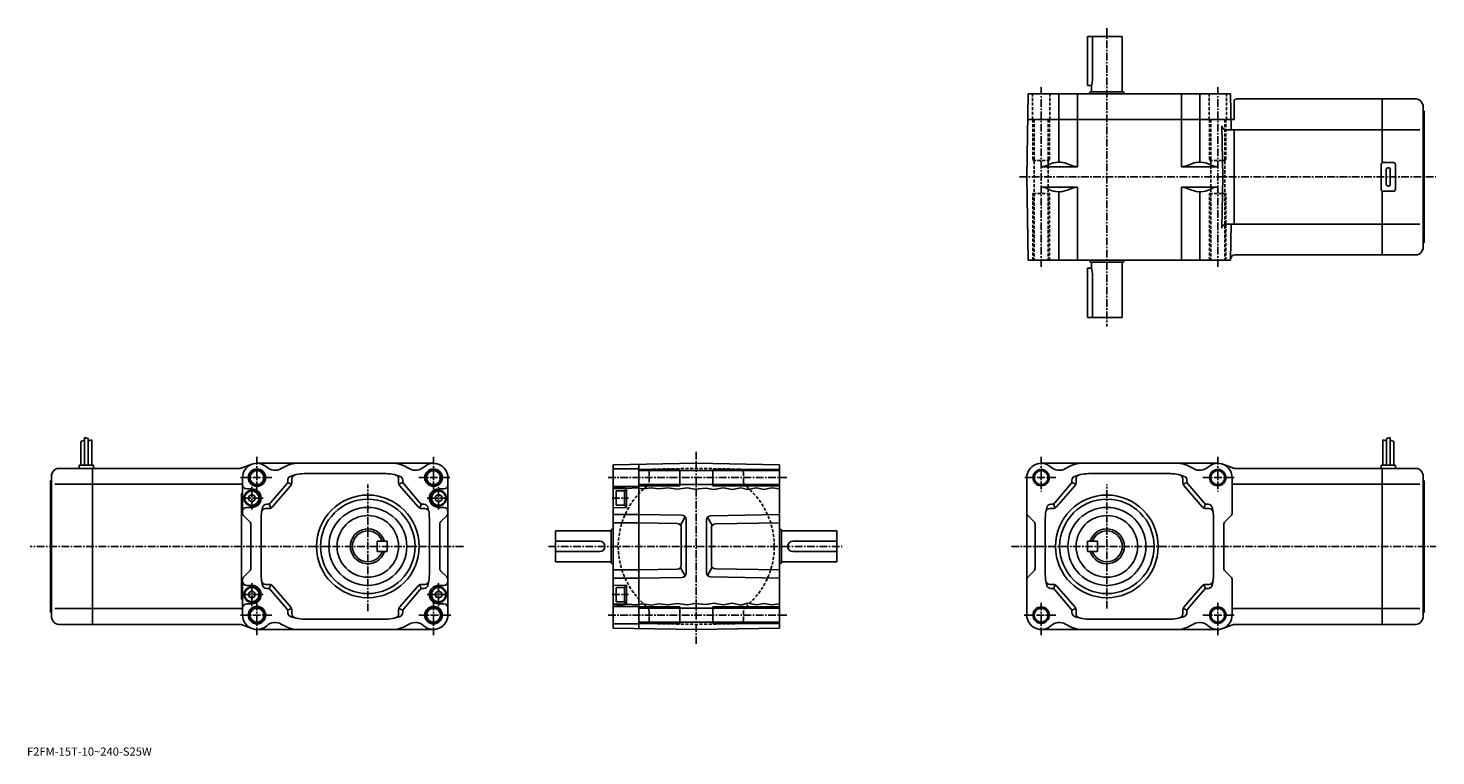
# Model space of a CAD drawing. Extents: x 75 to 760, y 188 to 543.
import ezdxf

# ---------------------------------------------------------------- set-up
doc = ezdxf.new("R2010")
doc.units = 0
doc.header["$LTSCALE"] = 3
doc.linetypes.add('CENTER', pattern=[2, 1.25, -0.25, 0.25, -0.25])
doc.linetypes.add('DASHED', pattern=[0.75, 0.5, -0.25])
doc.layers.get('0').update_dxf_attribs({"linetype": 'CONTINUOUS'})
doc.styles.get("Standard").update_dxf_attribs({"font": 'txt', "bigfont": 'BIGFONT'})

msp = doc.modelspace()

# ---------------------------------------------------------------- linework, layer by layer
at = {"linetype": 'CENTER'}
for p, q in [((600, 542.512512), (600, 397.128448)), ((568, 426.141083), (568, 513.816101)), ((654, 426.141083), (654, 513.816101)), ((557.378418, 470), (760.237488, 470)), ((400, 336.076263), (400, 242.451874)), ((186, 333.565582), (186, 316.76828)), ((272, 333.565582), (272, 316.76828)), ((568, 333.565582), (568, 316.76828)), ((654, 333.565582), (654, 316.76828)), ((178.021347, 323.5), (193.208847, 323.5)), ((279.978638, 323.5), (264.791138, 323.5)), ((356.995026, 323.5), (444.043762, 323.5)), ((560.021362, 323.5), (575.208862, 323.5)), ((661.978638, 323.5), (646.791138, 323.5)), ((183.5, 307.956421), (183.5, 319.072357)), ((240, 258.421265), (240, 320.106873)), ((274.5, 307.956421), (274.5, 319.072357)), ((600, 259.693756), (600, 320.106873)), ((189.051392, 313.5), (178.646347, 313.5)), ((268.948608, 313.5), (279.353638, 313.5)), ((359.060303, 313.5), (367.045013, 313.5)), ((286.540771, 290), (75.57, 290)), ((328.008759, 290), (470.97937, 290)), ((553.459229, 290), (760.237488, 290)), ((183.5, 272.043579), (183.5, 260.927643)), ((274.5, 272.043579), (274.5, 260.927643)), ((189.051392, 266.5), (178.646347, 266.5)), ((186, 246.783081), (186, 263.23172)), ((268.948608, 266.5), (279.353638, 266.5)), ((272, 246.783081), (272, 263.23172)), ((359.060303, 266.5), (367.045013, 266.5)), ((568, 246.783081), (568, 263.23172)), ((654, 246.783081), (654, 263.23172)), ((178.021347, 256.5), (193.208847, 256.5)), ((280.361633, 256.5), (264.791138, 256.5)), ((356.995026, 256.5), (444.043762, 256.5)), ((559.638367, 256.5), (575.208862, 256.5)), ((661.978638, 256.5), (646.791138, 256.5))]:
    msp.add_line(p, q, dxfattribs=at)
at = {"linetype": 'CONTINUOUS'}
for p, q in [((590.5, 538.5), (607.5, 538.5)), ((590.5, 538.5), (590.5, 514.5)), ((592.928955, 538.5), (592.928955, 517)), ((607.5, 511.5), (607.5, 538.5)), ((590.5, 514.5), (592.5, 514.5)), ((592.5, 514.5), (592.5, 511.5)), ((561, 470), (561.706909, 510.5)), ((561.706909, 510.5), (660.293091, 510.5)), ((576.65802, 510.5), (576.65802, 477.20401)), ((585.632507, 510.5), (585.632507, 475)), ((591.5, 510.5), (591.5, 510.722565)), ((591.755676, 511.25), (591.667969, 511.098083)), ((607.81134, 511.5), (592.18866, 511.5)), ((608.244324, 511.25), (608.332031, 511.098083)), ((608.5, 510.5), (608.5, 510.722565)), ((636.367493, 510.5), (636.367493, 475)), ((645.34198, 510.5), (645.34198, 477.20401)), ((660.293091, 510.5), (660.598511, 493)), ((663.448303, 508), (734.055481, 508)), ((734.055481, 476.866028), (734.055481, 508)), ((750.591431, 508), (734.055481, 508)), ((662, 507.379272), (662, 498)), ((753.189514, 506.5), (754.055481, 505)), ((754.055481, 505), (754.055481, 435)), ((754.555481, 502), (754.055481, 502.5)), ((754.555481, 502), (754.555481, 438)), ((662, 498), (561.48877, 498)), ((656.432983, 470), (655.997192, 494.965088)), ((734.055481, 493), (657.996887, 493)), ((662, 493), (662, 447)), ((752.473877, 493), (734.055481, 493)), ((585.632507, 475), (568.08728, 475)), ((571.884705, 476.11438), (570.907898, 475.64386)), ((583.295105, 475.434784), (580.613586, 476.468201)), ((636.367493, 475), (653.91272, 475)), ((638.704834, 475.434784), (641.386414, 476.468201)), ((650.115295, 476.11438), (651.092102, 475.64386)), ((733.555481, 464), (733.555481, 476)), ((739.555481, 477), (734.555481, 477)), ((736.055481, 473.5), (736.055481, 466.5)), ((738.055481, 473.5), (738.055481, 466.5)), ((740.555481, 464), (740.555481, 476)), ((561, 470), (561.706909, 429.5)), ((656.432983, 470), (655.997192, 445.034912)), ((585.632507, 465), (568.08728, 465)), ((571.884705, 463.88562), (570.907898, 464.35614)), ((576.65802, 462.79599), (576.65802, 429.5)), ((583.295105, 464.565216), (580.613586, 463.531799)), ((585.632507, 465), (585.632507, 429.5)), ((636.367493, 465), (653.91272, 465)), ((636.367493, 465), (636.367493, 429.5)), ((638.704834, 464.565216), (641.386414, 463.531799)), ((645.34198, 462.79599), (645.34198, 429.5)), ((650.115295, 463.88562), (651.092102, 464.35614)), ((734.055481, 432), (734.055481, 463.133972)), ((734.555481, 463), (739.555481, 463)), ((734.055481, 447), (657.996887, 447)), ((660.293091, 429.5), (660.598511, 447)), ((752.473877, 447), (734.055481, 447)), ((662.302124, 432), (734.055481, 432)), ((750.591431, 432), (734.055481, 432)), ((753.189514, 433.5), (754.055481, 435)), ((754.555481, 438), (754.055481, 437.5)), ((660.293091, 429.5), (561.706909, 429.5)), ((590.5, 425.5), (592.5, 425.5)), ((590.5, 401.5), (590.5, 425.5)), ((591.5, 429.277435), (591.5, 429.5)), ((591.755676, 428.75), (591.667969, 428.901917)), ((592.18866, 428.5), (607.81134, 428.5)), ((592.5, 425.5), (592.5, 428.5)), ((607.5, 428.5), (607.5, 401.5)), ((608.244324, 428.75), (608.332031, 428.901917)), ((608.5, 429.277435), (608.5, 429.5)), ((592.928955, 401.5), (592.928955, 423)), ((590.5, 401.5), (607.5, 401.5)), ((102.044495, 343.125), (102.044495, 329.5)), ((102.044495, 343.125), (103.844498, 342.5)), ((737.955505, 343.125), (736.155518, 342.5)), ((737.955505, 343.125), (737.955505, 329.5)), ((100.244499, 341.0625), (102.044495, 341.6875)), ((100.244499, 341.0625), (100.244499, 329.5)), ((103.844498, 342.5), (103.844498, 329.5)), ((105.644493, 341.875), (103.845505, 341.427277)), ((105.644493, 341.875), (105.644493, 329.5)), ((734.35553, 341.875), (734.35553, 329.5)), ((734.35553, 341.875), (736.15448, 341.427277)), ((736.155518, 342.5), (736.155518, 329.5)), ((739.755493, 341.0625), (737.955505, 341.6875)), ((739.755493, 341.0625), (739.755493, 329.5)), ((99.444496, 329.5), (99.444496, 328)), ((99.444496, 329.5), (106.444496, 329.5)), ((106.444496, 329.5), (106.444496, 328)), ((178.33638, 328.124695), (183.567017, 330.063568)), ((186, 330.5), (272, 330.5)), ((400, 330.5), (359.5, 329.79306)), ((359.5, 329.79306), (359.5, 250.206924)), ((372, 330.011261), (372, 249.988739)), ((400, 330.5), (440.5, 329.79306)), ((440.5, 329.79306), (440.5, 250.206924)), ((654, 330.5), (568, 330.5)), ((661.663635, 328.124695), (656.432983, 330.063568)), ((733.555481, 329.5), (733.555481, 328)), ((740.555481, 329.5), (733.555481, 329.5)), ((740.555481, 329.5), (740.555481, 328)), ((85.444496, 322), (85.944496, 322.5)), ((86.810493, 326.5), (85.944496, 325)), ((85.944496, 325), (85.944496, 255)), ((89.408592, 328), (105.944496, 328)), ((105.944496, 328), (177.641251, 328)), ((105.944496, 328), (106.444496, 328)), ((105.944496, 328), (105.944496, 252)), ((179, 323.5), (179, 306.32843)), ((203, 321), (203, 322.864929)), ((248, 325.5), (210, 325.5)), ((255, 321), (255, 322.864929)), ((279, 256.5), (279, 323.5)), ((359.5, 327.75), (372, 327.75)), ((372, 327.5), (392, 327.5)), ((372, 326.899994), (440.5, 326.899994)), ((392, 327.5), (392, 319.5)), ((408, 327.5), (408, 319.5)), ((408, 327.5), (440.5, 327.5)), ((561, 256.5), (561, 323.5)), ((585, 321), (585, 322.864929)), ((592, 325.5), (630, 325.5)), ((637, 321), (637, 322.864929)), ((661, 323.5), (661, 306.32843)), ((734.055481, 328), (662.358765, 328)), ((734.055481, 328), (733.555481, 328)), ((734.055481, 328), (734.055481, 252)), ((750.591431, 328), (734.055481, 328)), ((753.189514, 326.5), (754.055481, 325)), ((754.055481, 325), (754.055481, 255)), ((754.555481, 322), (754.055481, 322.5)), ((85.444496, 322), (85.444496, 258)), ((87.526093, 320.248993), (105.944496, 320.248993)), ((105.944496, 320.248962), (179, 320.248962)), ((178.5, 315.69046), (178.5, 264.30954)), ((178.5, 315.69046), (179, 315.69046)), ((181, 318), (183.5, 318)), ((192.598648, 311.198425), (200.518509, 320.438263)), ((193.518509, 309.198425), (202.518509, 319.698425)), ((202.875763, 320.306122), (200.875763, 321.045959)), ((201, 321.739838), (201, 322.234985)), ((255.124237, 320.306122), (257.124237, 321.045959)), ((264.481476, 309.198425), (255.481491, 319.698425)), ((257, 321.739838), (257, 322.234985)), ((265.401367, 311.198425), (257.481476, 320.438263)), ((277, 318), (274.5, 318)), ((359.5, 319.25), (372, 319.25)), ((359.5, 318.386047), (363.03125, 318.625)), ((359.5, 318.170197), (366, 318)), ((360.999969, 317), (364.999969, 317.000031)), ((360.999969, 317), (360.999969, 310)), ((363.03125, 318.625), (366.75, 318.15625)), ((364.999969, 317.299988), (364.999969, 309.700012)), ((364.999969, 317.299988), (366, 317.299988)), ((366, 318), (366, 309)), ((366.75, 318.15625), (370.53125, 318.5625)), ((370.53125, 318.5625), (374.03125, 318.0625)), ((372, 320.100006), (440.5, 320.100006)), ((372, 319.5), (392, 319.5)), ((374.03125, 318.0625), (378.0625, 318.59375)), ((378.0625, 318.59375), (381.59375, 318.03125)), ((381.59375, 318.03125), (386.125, 318.53125)), ((386.125, 318.53125), (390.8125, 317.90625)), ((390.8125, 317.90625), (395.5, 318.5)), ((395.5, 318.5), (399.3125, 317.875)), ((399.3125, 317.875), (404.625, 318.375)), ((404.625, 318.375), (408.53125, 317.71875)), ((408, 319.5), (440.5, 319.5)), ((408.53125, 317.71875), (413.15625, 318.5625)), ((413.15625, 318.5625), (417.5625, 317.71875)), ((417.5625, 317.71875), (421.625, 318.59375)), ((421.625, 318.59375), (425, 317.75)), ((425, 317.75), (429.28125, 318.5)), ((429.28125, 318.5), (432.90625, 317.78125)), ((432.90625, 317.78125), (436.78125, 318.5)), ((436.78125, 318.5), (440.5, 317.957672)), ((574.598633, 311.198425), (582.518494, 320.438263)), ((575.518494, 309.198425), (584.518494, 319.698425)), ((584.875793, 320.306122), (582.875793, 321.045959)), ((583, 321.739838), (583, 322.234985)), ((637.124207, 320.306122), (639.124207, 321.045959)), ((646.481506, 309.198425), (637.481506, 319.698425)), ((639, 321.739838), (639, 322.234985)), ((647.401367, 311.198425), (639.481506, 320.438263)), ((734.055481, 320.248962), (661, 320.248962)), ((752.473877, 320.248993), (734.055481, 320.248993)), ((754.555481, 322), (754.555481, 258)), ((181, 309), (183.5, 309)), ((183.5, 315.299988), (182, 314.43396)), ((182, 312.56601), (182, 314.43396)), ((183.5, 311.699982), (182, 312.56601)), ((183.5, 315.299988), (185, 314.43396)), ((183.5, 311.699982), (185, 312.56601)), ((185, 312.56601), (185, 314.43396)), ((191.080124, 310.5), (190.635086, 310.5)), ((192.835709, 308.682983), (191.915848, 310.682983)), ((265.164276, 308.682983), (266.084167, 310.682983)), ((266.919861, 310.5), (267.364929, 310.5)), ((274.5, 315.299988), (273, 314.43396)), ((273, 312.56601), (273, 314.43396)), ((274.5, 311.699982), (273, 312.56601)), ((274.5, 315.299988), (276, 314.43396)), ((274.5, 311.699982), (276, 312.56601)), ((277, 309), (274.5, 309)), ((276, 312.56601), (276, 314.43396)), ((359.5, 308.829803), (366, 309)), ((360.999969, 310), (364.999969, 309.999969)), ((364.999969, 309.700012), (366, 309.700012)), ((573.080139, 310.5), (572.635071, 310.5)), ((574.835693, 308.682983), (573.915833, 310.682983)), ((647.164307, 308.682983), (648.084167, 310.682983)), ((648.919861, 310.5), (649.364929, 310.5)), ((182.414215, 302.085785), (179.585785, 304.914215)), ((188, 303.5), (188, 276.5)), ((192, 308.5), (190.226273, 308.5)), ((266, 308.5), (267.773712, 308.5)), ((270, 303.5), (270, 276.5)), ((275.585785, 302.085785), (278.414215, 304.914215)), ((372, 305.5), (359.5, 305.5)), ((393.034912, 305.132843), (372, 305.5)), ((392.23822, 300.411407), (394.571136, 304.370697)), ((395, 276.866852), (395, 303.133148)), ((405, 302.914948), (405, 277.085052)), ((407.76178, 300.193237), (405.428864, 304.152496)), ((406.965088, 304.914642), (440.5, 305.5)), ((564.414185, 302.085785), (561.585815, 304.914215)), ((570, 303.5), (570, 276.5)), ((574, 308.5), (572.226257, 308.5)), ((648, 308.5), (649.773743, 308.5)), ((652, 303.5), (652, 276.5)), ((657.585815, 302.085785), (660.414185, 304.914215)), ((183, 279.32843), (183, 300.67157)), ((275, 279.32843), (275, 300.67157)), ((331.5, 297.5), (358.5, 297.5)), ((331.5, 297.5), (331.5, 282.5)), ((358.5, 297.81134), (358.5, 282.18866)), ((358.75, 298.244324), (358.901917, 298.332062)), ((359.5, 298.5), (359.277435, 298.5)), ((372, 301.5), (359.5, 301.5)), ((390.701996, 301.173553), (372, 301.5)), ((392.667084, 299.173859), (392.667084, 280.826141)), ((407.332916, 298.955658), (407.332916, 281.044342)), ((409.298004, 300.955353), (440.5, 301.5)), ((440.722565, 298.5), (440.5, 298.5)), ((441.25, 298.244324), (441.098083, 298.332062)), ((441.5, 282.18866), (441.5, 297.81134)), ((468.5, 297.5), (441.5, 297.5)), ((468.5, 297.5), (468.5, 282.5)), ((565, 279.32843), (565, 300.67157)), ((657, 279.32843), (657, 300.67157)), ((244.5, 292.5), (244.5, 287.5)), ((244.5, 292.5), (249.5, 292.5)), ((249.5, 292.5), (249.5, 287.5)), ((331.5, 292.5), (353, 292.5)), ((468.5, 292.5), (447, 292.5)), ((590.5, 292.5), (590.5, 287.5)), ((595.5, 292.5), (590.5, 292.5)), ((595.5, 292.5), (595.5, 287.5)), ((244.5, 287.5), (249.5, 287.5)), ((331.5, 287.5), (353, 287.5)), ((331.5, 282.5), (358.5, 282.5)), ((358.75, 281.755676), (358.901917, 281.667938)), ((359.5, 281.5), (359.277435, 281.5)), ((440.722565, 281.5), (440.5, 281.5)), ((441.25, 281.755676), (441.098083, 281.667938)), ((468.5, 282.5), (441.5, 282.5)), ((468.5, 287.5), (447, 287.5)), ((595.5, 287.5), (590.5, 287.5)), ((182.414215, 277.914215), (179.585785, 275.085785)), ((275.585785, 277.914215), (278.414215, 275.085785)), ((372, 278.5), (359.5, 278.5)), ((372, 274.5), (359.5, 274.5)), ((390.701996, 278.826447), (372, 278.5)), ((393.034912, 274.867157), (372, 274.5)), ((394.571136, 275.629303), (392.23822, 279.588593)), ((407.76178, 279.806793), (405.428864, 275.847504)), ((406.965088, 275.085358), (440.5, 274.5)), ((409.298004, 279.044647), (440.5, 278.5)), ((564.414185, 277.914215), (561.585815, 275.085785)), ((657.585815, 277.914215), (660.414185, 275.085785)), ((179, 273.67157), (179, 256.5)), ((181, 271), (183.5, 271)), ((183.5, 268.300018), (182, 267.43399)), ((182, 267.43399), (182, 265.56604)), ((183.5, 268.300018), (185, 267.43399)), ((185, 267.43399), (185, 265.56604)), ((192, 271.5), (190.226273, 271.5)), ((191.080124, 269.5), (190.635086, 269.5)), ((192.835709, 271.317017), (191.915848, 269.317017)), ((192.598648, 268.801575), (200.518509, 259.561737)), ((193.518509, 270.801575), (202.518509, 260.301575)), ((264.481476, 270.801575), (255.481491, 260.301575)), ((265.401367, 268.801575), (257.481476, 259.561737)), ((265.164276, 271.317017), (266.084167, 269.317017)), ((266, 271.5), (267.773712, 271.5)), ((266.919861, 269.5), (267.364929, 269.5)), ((274.5, 268.300018), (273, 267.43399)), ((273, 267.43399), (273, 265.56604)), ((277, 271), (274.5, 271)), ((274.5, 268.300018), (276, 267.43399)), ((276, 267.43399), (276, 265.56604)), ((359.5, 271.170197), (366, 271)), ((360.999969, 270), (364.999969, 270.000031)), ((360.999969, 263), (360.999969, 270)), ((364.999969, 262.700012), (364.999969, 270.299988)), ((364.999969, 270.299988), (366, 270.299988)), ((366, 262), (366, 271)), ((574, 271.5), (572.226257, 271.5)), ((573.080139, 269.5), (572.635071, 269.5)), ((574.835693, 271.317017), (573.915833, 269.317017)), ((574.598633, 268.801575), (582.518494, 259.561737)), ((575.518494, 270.801575), (584.518494, 260.301575)), ((646.481506, 270.801575), (637.481506, 260.301575)), ((647.401367, 268.801575), (639.481506, 259.561737)), ((647.164307, 271.317017), (648.084167, 269.317017)), ((648, 271.5), (649.773743, 271.5)), ((648.919861, 269.5), (649.364929, 269.5)), ((661, 273.67157), (661, 256.5)), ((178.5, 264.30954), (179, 264.30954)), ((181, 262), (183.5, 262)), ((183.5, 264.700012), (182, 265.56604)), ((183.5, 264.700012), (185, 265.56604)), ((274.5, 264.700012), (273, 265.56604)), ((274.5, 264.700012), (276, 265.56604)), ((277, 262), (274.5, 262)), ((359.5, 261.829803), (366, 262)), ((359.5, 261.613953), (363.03125, 261.375)), ((359.5, 260.75), (372, 260.75)), ((360.999969, 263), (364.999969, 262.999969)), ((363.03125, 261.375), (366.75, 261.84375)), ((364.999969, 262.700012), (366, 262.700012)), ((366.75, 261.84375), (370.53125, 261.4375)), ((370.53125, 261.4375), (374.03125, 261.9375)), ((374.03125, 261.9375), (378.0625, 261.40625)), ((378.0625, 261.40625), (381.59375, 261.96875)), ((381.59375, 261.96875), (386.125, 261.46875)), ((386.125, 261.46875), (390.8125, 262.09375)), ((390.8125, 262.09375), (395.5, 261.5)), ((395.5, 261.5), (399.3125, 262.125)), ((399.3125, 262.125), (404.625, 261.625)), ((404.625, 261.625), (408.53125, 262.28125)), ((408.53125, 262.28125), (413.15625, 261.4375)), ((413.15625, 261.4375), (417.5625, 262.28125)), ((417.5625, 262.28125), (421.625, 261.40625)), ((421.625, 261.40625), (425, 262.25)), ((425, 262.25), (429.28125, 261.5)), ((429.28125, 261.5), (432.90625, 262.21875)), ((432.90625, 262.21875), (436.78125, 261.5)), ((436.78125, 261.5), (440.5, 262.042328)), ((85.444496, 258), (85.944496, 257.5)), ((86.810493, 253.5), (85.944496, 255)), ((87.526093, 259.751007), (105.944496, 259.751007)), ((105.944496, 259.751038), (179, 259.751038)), ((202.875763, 259.693878), (200.875763, 258.954041)), ((201, 258.260162), (201, 257.765015)), ((203, 259), (203, 257.135071)), ((248, 254.5), (210, 254.5)), ((255, 259), (255, 257.135071)), ((255.124237, 259.693878), (257.124237, 258.954041)), ((257, 258.260162), (257, 257.765015)), ((372, 260.5), (392, 260.5)), ((372, 259.899994), (440.5, 259.899994)), ((392, 260.5), (392, 252.5)), ((408, 260.5), (408, 252.5)), ((408, 260.5), (440.5, 260.5)), ((584.875793, 259.693878), (582.875793, 258.954041)), ((583, 258.260162), (583, 257.765015)), ((585, 259), (585, 257.135071)), ((592, 254.5), (630, 254.5)), ((637, 259), (637, 257.135071)), ((637.124207, 259.693878), (639.124207, 258.954041)), ((639, 258.260162), (639, 257.765015)), ((734.055481, 259.751038), (661, 259.751038)), ((752.473877, 259.751007), (734.055481, 259.751007)), ((753.189514, 253.5), (754.055481, 255)), ((754.555481, 258), (754.055481, 257.5)), ((89.408592, 252), (105.944496, 252)), ((105.944496, 252), (177.641251, 252)), ((178.33638, 251.875305), (183.567017, 249.936417)), ((186, 249.5), (272, 249.5)), ((359.5, 252.25), (372, 252.25)), ((400, 249.5), (359.5, 250.206924)), ((372, 253.100006), (440.5, 253.100006)), ((372, 252.5), (392, 252.5)), ((400, 249.5), (440.5, 250.206924)), ((408, 252.5), (440.5, 252.5)), ((654, 249.5), (568, 249.5)), ((661.663635, 251.875305), (656.432983, 249.936417)), ((734.055481, 252), (662.358765, 252)), ((750.591431, 252), (734.055481, 252))]:
    msp.add_line(p, q, dxfattribs=at)
at = {"linetype": 'DASHED'}
for p, q in [((563.75, 498), (563.75, 510.5)), ((572.25, 498), (572.25, 510.5)), ((649.75, 498), (649.75, 510.5)), ((658.25, 498), (658.25, 510.5)), ((564, 498), (564, 478)), ((564.599976, 498), (564.599976, 429.5)), ((571.400024, 498), (571.400024, 429.5)), ((572, 498), (572, 478)), ((650, 498), (650, 478)), ((650.599976, 498), (650.599976, 429.5)), ((657.400024, 498), (657.400024, 429.5)), ((658, 498), (658, 478)), ((564, 478), (572, 478)), ((650, 478), (658, 478)), ((564, 462), (572, 462)), ((564, 429.5), (564, 462)), ((572, 429.5), (572, 462)), ((650, 462), (658, 462)), ((650, 429.5), (650, 462)), ((658, 429.5), (658, 462)), ((377, 325.633148), (377, 321.701721)), ((378.965088, 327.632843), (400, 328)), ((421.034912, 327.632843), (400, 328)), ((423, 325.633148), (423, 321.701721)), ((377, 254.366867), (377, 258.298279)), ((423, 254.366867), (423, 258.298279)), ((378.965088, 252.367172), (400, 252)), ((421.034912, 252.367172), (400, 252))]:
    msp.add_line(p, q, dxfattribs=at)
at = {"linetype": 'CONTINUOUS'}
for centre, radius in [((186, 323.5), 4.25), ((186, 323.5), 4), ((186, 323.5), 3.4), ((272, 323.5), 4.25), ((272, 323.5), 4), ((272, 323.5), 3.4), ((568, 323.5), 4), ((568, 323.5), 3.4), ((654, 323.5), 4), ((654, 323.5), 3.4), ((183.5, 313.5), 3.8), ((183.5, 313.5), 3.5), ((274.5, 313.5), 3.8), ((274.5, 313.5), 3.5), ((240, 290), 25.002001), ((240, 290), 23), ((240, 290), 19), ((600, 290), 25.002001), ((600, 290), 23), ((600, 290), 19), ((240, 290), 15), ((600, 290), 15), ((183.5, 266.5), 3.8), ((183.5, 266.5), 3.5), ((274.5, 266.5), 3.8), ((274.5, 266.5), 3.5), ((186, 256.5), 4.25), ((272, 256.5), 4.25), ((186, 256.5), 4), ((186, 256.5), 3.4), ((272, 256.5), 4), ((272, 256.5), 3.4), ((568, 256.5), 4), ((568, 256.5), 3.4), ((654, 256.5), 4), ((654, 256.5), 3.4)]:
    msp.add_circle(centre, radius, dxfattribs=at)
for centre, radius, start, end in [((585.428955, 517), 7.500004, -19.471212, 0), ((593.400024, 510.098083), 2, 150, 161.80513), ((592.18866, 511), 0.5, 90, 150), ((607.81134, 511), 0.5, 30, 90), ((606.599976, 510.098083), 2, 18.194872, 30), ((663.448303, 506), 2, 90, 136.398758), ((750.591431, 505.000031), 3, 29.999599, 90), ((657.996887, 495), 2, -179, -90), ((568.08728, 481.5), 6.5, -90, -64.282272), ((576.65802, 466.20401), 11, 68.924667, 115.717728), ((585.632507, 481.5), 6.5, -111.075333, -90), ((636.367493, 481.5), 6.5, 270, 291.075317), ((645.34198, 466.20401), 11, 64.282272, 111.075333), ((653.91272, 481.5), 6.5, 244.282272, 270), ((734.555481, 476), 1, 90, 180), ((737.055481, 473.5), 1, 0, 180), ((739.555481, 476), 1, 0, 90), ((737.055481, 466.5), 1, -180, 0), ((568.08728, 458.5), 6.5, 64.282272, 90), ((576.65802, 473.79599), 11, 244.282272, 291.075317), ((585.632507, 458.5), 6.5, 90, 111.075333), ((636.367493, 458.5), 6.5, 68.924667, 90), ((645.34198, 473.79599), 11, -111.075333, -64.282272), ((653.91272, 458.5), 6.5, 90, 115.717728), ((734.555481, 464), 1, 180, 270), ((739.555481, 464), 1, -90, 0), ((657.996887, 445), 2, 90, 179), ((662.302124, 430), 2, 90, 179), ((750.591431, 435), 3, 270, 330.000397), ((593.400024, 429.901917), 2, -161.80513, -150), ((592.18866, 429), 0.5, -150, -90), ((585.428955, 423), 7.500004, 0, 19.471212), ((607.81134, 429), 0.5, -90, -30), ((606.599976, 429.901917), 2, -30, -18.194872), ((186, 323.5), 7, 47.364067, 180), ((213, 302), 30, 112.331642, 120.358299), ((205.400665, 320.5), 10, 90, 112.331642), ((252.599335, 320.5), 10, 67.668358, 90), ((245, 302), 30, 59.641697, 67.668358), ((272, 323.5), 7, 0, 132.635925), ((568, 323.5), 7, 47.364067, 180), ((595, 302), 30, 112.331642, 120.358299), ((587.400635, 320.5), 10, 90, 112.331642), ((634.599365, 320.5), 10, 67.668358, 90), ((627, 302), 30, 59.641697, 67.668358), ((654, 323.5), 7, 0, 132.635925), ((89.408592, 325.000031), 3, 90, 150.000397), ((177.641251, 330), 2, -90, -69.66127), ((194.805389, 333.063751), 6, -132.635925, -59.641697), ((203, 322.234985), 2, 110.487312, 180), ((210, 303.5), 22, 90, 110.487312), ((205, 322.864929), 2, 104.477509, 180), ((248, 303.5), 22, 69.512688, 90), ((253, 322.864929), 2, 0, 75.522491), ((255, 322.234985), 2, 0, 69.512688), ((263.194611, 333.063751), 6, -120.358299, -47.364067), ((576.805359, 333.063751), 6, 227.364075, 300.358307), ((585, 322.234985), 2, 110.487312, 180), ((592, 303.5), 22, 90, 110.487312), ((587, 322.864929), 2, 104.477509, 180), ((630, 303.5), 22, 69.512688, 90), ((635, 322.864929), 2, 0, 75.522491), ((637, 322.234985), 2, 0, 69.512688), ((645.194641, 333.063751), 6, 239.641693, 312.635925), ((662.358765, 330), 2, 249.66127, 270), ((750.591431, 325.000031), 3, 29.999599, 90), ((181, 320), 2, 180, 270), ((183.5, 313.5), 4.5, -90, 90), ((199, 321.739838), 2, -40.601295, 0), ((201, 321), 2, -40.601295, 0), ((257, 321), 2, 180, 220.601288), ((259, 321.739838), 2, 180, 220.601288), ((274.5, 313.5), 4.5, -270, -90), ((277, 320), 2, -90, 0), ((581, 321.739838), 2, -40.601295, 0), ((583, 321), 2, -40.601295, 0), ((639, 321), 2, 180, 220.601288), ((641, 321.739838), 2, 180, 220.601288), ((181, 307), 2, 90, 180), ((210, 303.5), 22, 165.522491, 180), ((190.635086, 308.5), 2, 90, 165.522491), ((191.080124, 312.5), 2, -90, -40.601295), ((192, 310.5), 2, -90, -40.601295), ((266, 310.5), 2, 220.601288, 270), ((266.919861, 312.5), 2, 220.601288, 270), ((267.364929, 308.5), 2, 14.477512, 90), ((248, 303.5), 22, 0, 14.477512), ((277, 307), 2, 0, 90), ((592, 303.5), 22, 165.522491, 180), ((572.635071, 308.5), 2, 90, 165.522491), ((573.080139, 312.5), 2, -90, -40.601295), ((574, 310.5), 2, -90, -40.601295), ((648, 310.5), 2, 220.601288, 270), ((648.919861, 312.5), 2, 220.601288, 270), ((649.364929, 308.5), 2, 14.477512, 90), ((630, 303.5), 22, 0, 14.477512), ((181, 306.32843), 2, 180, 225), ((181, 300.67157), 2, 0, 45), ((190.226273, 306.5), 2, 90, 171.373077), ((267.773712, 306.5), 2, 8.626927, 90), ((277, 300.67157), 2, 135, 180), ((277, 306.32843), 2, -45, 0), ((393, 303.133148), 2, 0, 89), ((407, 302.914948), 2, 91, 180), ((563, 306.32843), 2, 180, 225), ((563, 300.67157), 2, 0, 45), ((572.226257, 306.5), 2, 90, 171.373077), ((649.773743, 306.5), 2, 8.626927, 90), ((659, 300.67157), 2, 135, 180), ((659, 306.32843), 2, -45, 0), ((240, 290), 8.5, 17.104635, 342.895355), ((240, 290), 7.5, -340.528778, -19.471222), ((359, 297.81134), 0.5, 120, 180), ((359.901917, 296.600006), 2, 108.19487, 120), ((390.667084, 299.173859), 2, 0, 89), ((409.332916, 298.955658), 2, 91, 180), ((440.098083, 296.600006), 2, 60, 71.80513), ((441, 297.81134), 0.5, 0, 60), ((600, 290), 8.5, -162.89537, 162.89537), ((600, 290), 7.5, -160.528778, 160.528778), ((353, 290), 2.5, -90, 90), ((447, 290), 2.5, -270, -90), ((359, 282.18866), 0.5, 180, 240), ((359.901917, 283.399994), 2, 240, 251.80513), ((440.098083, 283.399994), 2, -71.80513, -60), ((441, 282.18866), 0.5, -60, 0), ((181, 273.67157), 2, 135, 180), ((181, 279.32843), 2, -45, 0), ((210, 276.5), 22, 180, 194.477509), ((248, 276.5), 22, -14.477512, 0), ((277, 279.32843), 2, 180, 225), ((277, 273.67157), 2, 0, 45), ((390.667084, 280.826141), 2, -89, 0), ((393, 276.866852), 2, -89, 0), ((407, 277.085052), 2, 180, 269), ((409.332916, 281.044342), 2, 180, 269), ((563, 273.67157), 2, 135, 180), ((563, 279.32843), 2, -45, 0), ((592, 276.5), 22, 180, 194.477509), ((630, 276.5), 22, -14.477512, 0), ((659, 279.32843), 2, 180, 225), ((659, 273.67157), 2, 0, 45), ((181, 273), 2, 180, 270), ((183.5, 266.5), 4.5, -90, 90), ((190.226273, 273.5), 2, -171.373077, -90), ((190.635086, 271.5), 2, -165.522491, -90), ((191.080124, 267.5), 2, 40.601295, 90), ((192, 269.5), 2, 40.601295, 90), ((266, 269.5), 2, 90, 139.398712), ((266.919861, 267.5), 2, 90, 139.398712), ((267.364929, 271.5), 2, 270, 345.522491), ((267.773712, 273.5), 2, 270, 351.373077), ((274.5, 266.5), 4.5, 90, 270), ((277, 273), 2, -90, 0), ((572.226257, 273.5), 2, -171.373077, -90), ((572.635071, 271.5), 2, -165.522491, -90), ((573.080139, 267.5), 2, 40.601295, 90), ((574, 269.5), 2, 40.601295, 90), ((648, 269.5), 2, 90, 139.398712), ((648.919861, 267.5), 2, 90, 139.398712), ((649.364929, 271.5), 2, 270, 345.522491), ((649.773743, 273.5), 2, 270, 351.373077), ((181, 260), 2, 90, 180), ((277, 260), 2, 0, 90), ((186, 256.5), 7, 180, 312.635925), ((199, 258.260162), 2, 0, 40.601295), ((203, 257.765015), 2, 180, 249.51268), ((210, 276.5), 22, -110.487312, -90), ((201, 259), 2, 0, 40.601295), ((205, 257.135071), 2, 180, 255.522491), ((248, 276.5), 22, 270, 290.487305), ((253, 257.135071), 2, -75.522491, 0), ((257, 259), 2, 139.398712, 180), ((255, 257.765015), 2, -69.512688, 0), ((259, 258.260162), 2, 139.398712, 180), ((272, 256.5), 7, -132.635925, 0), ((568, 256.5), 7, 180, 312.635925), ((581, 258.260162), 2, 0, 40.601295), ((585, 257.765015), 2, 180, 249.51268), ((592, 276.5), 22, -110.487312, -90), ((583, 259), 2, 0, 40.601295), ((587, 257.135071), 2, 180, 255.522491), ((630, 276.5), 22, 270, 290.487305), ((635, 257.135071), 2, -75.522491, 0), ((639, 259), 2, 139.398712, 180), ((637, 257.765015), 2, -69.512688, 0), ((641, 258.260162), 2, 139.398712, 180), ((654, 256.5), 7, -132.635925, 0), ((89.408592, 255), 3, -150.000397, -90), ((177.641251, 250), 2, 69.66127, 90), ((194.805389, 246.936264), 6, 59.641697, 132.635925), ((213, 278), 30, -120.358299, -112.331642), ((205.400665, 259.5), 10, -112.331642, -90), ((252.599335, 259.5), 10, -90, -67.668358), ((245, 278), 30, -67.668358, -59.641697), ((263.194611, 246.936264), 6, 47.364067, 120.358299), ((576.805359, 246.936264), 6, 59.641697, 132.635925), ((595, 278), 30, 239.641693, 247.66835), ((587.400635, 259.5), 10, 247.66835, 270), ((634.599365, 259.5), 10, 270, 292.331635), ((627, 278), 30, 292.331635, 300.358307), ((645.194641, 246.936264), 6, 47.364067, 120.358299), ((662.358765, 250), 2, 90, 110.33873), ((750.591431, 255), 3, 270, 330.000397)]:
    msp.add_arc(centre, radius, start, end, dxfattribs=at)
at = {"linetype": 'DASHED'}
for centre, radius, start, end in [((379, 325.633148), 2, 91, 180), ((421, 325.633148), 2, 0, 89), ((400, 290), 38, 129.356705, 230.643295), ((374, 321.701721), 3, -50.643299, 0), ((426, 321.701721), 3, 180, 230.643295), ((400, 290), 38, -50.643299, 50.643299), ((374, 258.298279), 3, 0, 50.643299), ((426, 258.298279), 3, 129.356705, 180), ((379, 254.366867), 2, 180, 269), ((421, 254.366867), 2, -89, 0)]:
    msp.add_arc(centre, radius, start, end, dxfattribs=at)

# ---------------------------------------------------------------- texts
msp.add_text('F2FM-15T-10~240-S25W', height=4).set_placement((74, 188))

doc.saveas('drawing.dxf')
